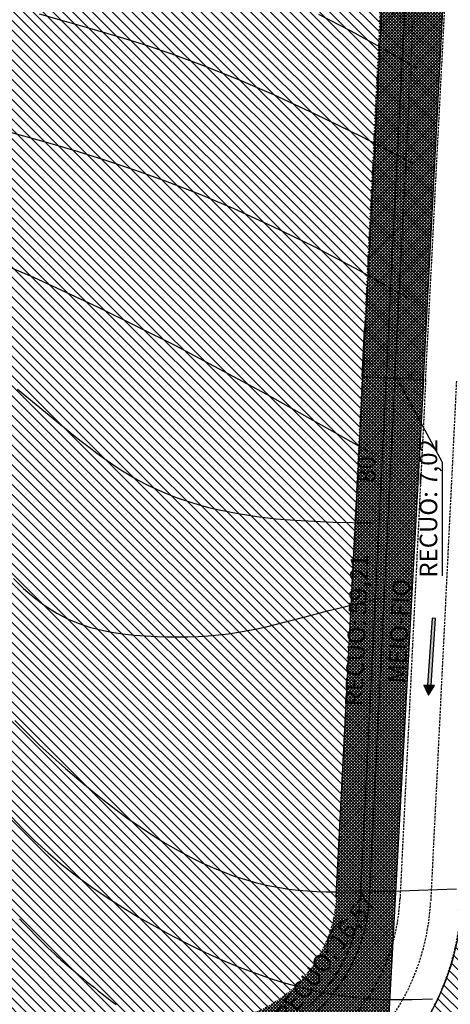
# Model space of a CAD drawing. Units: millimetres. Extents: x 185530 to 187947, y 1674286 to 1677060.
# Drawn here: x 186857 to 186906, y 1675233 to 1675345 of the extents above; entities that cross this region are included whole.
import ezdxf

# ---------------------------------------------------------------- set-up
doc = ezdxf.new("R2010")
doc.units = ezdxf.units.MM
doc.header["$MEASUREMENT"] = 0
doc.linetypes.add('HIDDEN', pattern=[0.375, 0.25, -0.125])
for name, color, linetype in [('41', 41, 'Continuous'), ('ESTUDO', 7, 'Continuous'), ('PASSEIO', 7, 'Continuous'), ('PROJECAO', 13, 'HIDDEN'), ('RECUOVIARIO', 7, 'Continuous'), ('SETAS', 7, 'Continuous'), ('T-ALINH-PROJ-C', 6, 'Continuous'), ('TOP-CURVAS_1M', 30, 'Continuous'), ('TOP-CURVAS_5M', 32, 'Continuous'), ('TOP-MEIO_FIO', 7, 'Continuous'), ('TOP-RECUO_100.676', 7, 'Continuous'), ('TOP-RECUO_VIÁRIO', 7, 'Continuous'), ('VERDE', 92, 'Continuous')]:
    doc.layers.add(name, color=color, linetype=linetype)
doc.styles.add('SANSSERIFITALIC', font='sansso__.ttf', dxfattribs={"height": 2.5})
pattern_1 = [(135, (1850000.28337, 1490000.26276), (-0.176776695297, -0.176776695297), []), (225, (1850000.28337, 1490000.26276), (0.176776695297, -0.176776695297), [])]
pattern_2 = [(135, (1850020.81486, 1489970.8827), (-0.56126600757, -0.56126600757), [])]

# ---------------------------------------------------------------- blocks, each defined once
blk = doc.blocks.new('SETA')
at = {"color": 0, "linetype": 'ByBlock'}
blk.add_solid([(0.1013, -0.0026), (0.095, -0.0353), (0, 0)], dxfattribs=at)
blk = doc.blocks.new('PERU')
at = {"layer": '41'}
h = blk.add_hatch(dxfattribs=at)
h.set_pattern_fill('ANSI31', color=256, scale=0.25, angle=90, style=0)
h.set_pattern_definition(pattern_2)
edge = h.paths.add_edge_path()
edge.add_arc((186660.647, 1675271.915), 71.542, 391.98663, 427.09534)
edge.add_line((186688.491, 1675337.816), (186674.028, 1675344.259))
edge.add_arc((186694.896, 1675390.801), 51.006, 178.97256, 245.84953, ccw=False)
edge.add_arc((192641.173, 1675310.734), 5997.821, 178.2974323, 179.2263856, ccw=False)
edge.add_arc((186672.661, 1675489.407), 26.666, 84.71543, 181.01171, ccw=False)
edge.add_line((186675.117, 1675515.959), (186745.532, 1675512.725))
edge.add_arc((186736.425, 1675433.151), 80.094, 397.69271, 443.47103, ccw=False)
edge.add_arc((186850.959, 1675523.897), 66.047, 219.23558, 267.25832)
edge.add_line((186847.8, 1675457.926), (186878.287, 1675456.466))
edge.add_arc((186878.612, 1675432.609), 23.859, 0.66914, 90.781, ccw=False)
edge.add_line((186902.47, 1675432.888), (186901.524, 1675414.712))
edge.add_line((186901.524, 1675414.712), (186899.362, 1675374.845))
edge.add_line((186899.362, 1675374.845), (186897.478, 1675337.571))
edge.add_line((186897.478, 1675337.571), (186896.521, 1675318.58))
edge.add_line((186896.521, 1675318.58), (186895.845, 1675304.945))
edge.add_line((186895.845, 1675304.945), (186892.922, 1675245.81))
edge.add_arc((186877.941, 1675246.55), 15, 293.88172, 357.17322, ccw=False)
edge.add_line((186884.013, 1675232.834), (186759.693, 1675179.259))
edge.add_arc((186750.392, 1675198.109), 21.02, 173.93506, 296.26236, ccw=False)
edge.add_line((186729.49, 1675200.33), (186732.137, 1675269.166))
edge.add_arc((186660.647, 1675271.915), 71.542, 357.79785, 391.98662)
at = {"layer": 'TOP-RECUO_VIÁRIO'}
h = blk.add_hatch(dxfattribs=at)
h.set_pattern_fill('ANSI37', color=41, scale=2, angle=90, style=0)
h.set_pattern_definition([(135, (1850000.28337, 1490000.26276), (-0.176776695065, -0.176776695065), []), (225, (1850000.28337, 1490000.26276), (0.176776695065, -0.176776695065), [])])
h.paths.add_polyline_path([(186895.845, 1675304.945), (186902.853, 1675304.611), (186914.535, 1675529.769), (186907.614, 1675530.098), (186905.258, 1675487.776), (186903.869, 1675462.815), (186901.907, 1675427.572), (186896.111, 1675310.331)])
h = blk.add_hatch(dxfattribs=at)
h.set_pattern_fill('ANSI37', color=41, scale=2, angle=90, style=0)
h.set_pattern_definition(pattern_1)
h.paths.add_polyline_path([(186895.845, 1675304.945), (186902.853, 1675304.611), (186914.535, 1675529.769), (186907.614, 1675530.098), (186905.258, 1675487.776), (186903.869, 1675462.815), (186901.907, 1675427.572), (186896.111, 1675310.331)])
h = blk.add_hatch(dxfattribs=at)
h.set_pattern_fill('ANSI37', color=41, scale=2, angle=90, style=0)
h.set_pattern_definition([(135, (1850000.28435, 1490000.25789), (-0.176776695297, -0.176776695297), []), (225, (1850000.28435, 1490000.25789), (0.176776695297, -0.176776695297), [])])
h.paths.add_polyline_path([(186895.846, 1675304.941), (186902.854, 1675304.607), (186914.536, 1675529.764), (186907.615, 1675530.093), (186905.259, 1675487.771), (186903.87, 1675462.81), (186901.908, 1675427.567), (186896.112, 1675310.326)])
h = blk.add_hatch(dxfattribs=at)
h.set_pattern_fill('ANSI37', color=41, scale=2, angle=90, style=0)
h.set_pattern_definition(pattern_1)
h.paths.add_polyline_path([(186895.846, 1675304.945), (186892.924, 1675245.845), (186892.922, 1675245.81, -0.2834028), (186884.013, 1675232.834), (186837.043, 1675212.411), (186835.997, 1675187.663), (186897.597, 1675207.353), (186902.853, 1675304.611), (186895.845, 1675304.945)], is_closed=False)
at = {"layer": 'VERDE'}
h = blk.add_hatch(dxfattribs=at)
h.set_pattern_fill('ANSI31', color=256, scale=0.25, angle=90, style=0)
h.set_pattern_definition(pattern_2)
edge = h.paths.add_edge_path()
edge.add_line((186917.744, 1675454.11), (186907.229, 1675245.252))
edge.add_arc((186878.015, 1675246.695), 29.25, 305.8219, 357.17257, ccw=False)
edge.add_arc((186895.719, 1675222.167), 1, 125.8219, 257.01992)
edge.add_arc((186881.806, 1675161.807), 60.943, 72.40384, 77.01992, ccw=False)
edge.add_arc((186901.421, 1675225.456), 5.684, 257.90073, 366.90569)
edge.add_line((186907.064, 1675226.139), (186917.824, 1675436.278))
edge.add_line((186917.824, 1675436.278), (186918.75, 1675454.196))
edge.add_arc((186918.258, 1675454.024), 0.521, 19.24995, 170.43389)
at = {"layer": 'PASSEIO'}
blk.add_lwpolyline([(186718.995, 1675308.355, 0.1544983), (186687.397, 1675335.293), (186672.906, 1675341.748, -0.3003682), (186641.149, 1675391.758, -0.0040504), (186643.249, 1675488.954, -0.445434), (186675.305, 1675518.703), (186745.751, 1675515.467, -0.2026232), (186801.956, 1675483.833, 0.2125103), (186847.932, 1675460.673), (186878.336, 1675459.217, -0.4148193), (186905.22, 1675432.83), (186904.27, 1675414.566), (186902.108, 1675374.701), (186900.224, 1675337.433), (186899.267, 1675318.443), (186898.592, 1675304.81), (186895.669, 1675245.674, -0.2836178), (186885.114, 1675230.313), (186760.845, 1675176.76, -0.588584), (186726.745, 1675200.526), (186729.389, 1675269.271, 0.1502931)], format="xyb", close=True, dxfattribs=at)
at = {"layer": 'PROJECAO'}
for points in [[(186899.591, 1675304.767), (186911.147, 1675529.902), (186923.68, 1675755.064), (186930.185, 1675861.704), (186946.283, 1676070.841), (186954.795, 1676185.61), (186961.58, 1676272.34)], [(186903.087, 1675304.588), (186914.642, 1675529.715), (186927.174, 1675754.86), (186933.677, 1675861.463), (186949.773, 1676070.577), (186958.285, 1676185.344), (186965.069, 1676272.067)]]:
    blk.add_lwpolyline(points, dxfattribs=at)
for points in [[(186903.087, 1675304.588), (186900.164, 1675245.452, -0.283615), (186886.932, 1675226.197), (186786.397, 1675182.838)], [(186906.583, 1675304.415), (186903.659, 1675245.279, -0.2837822), (186888.332, 1675222.989), (186810.616, 1675189.34)], [(186910.078, 1675304.242), (186907.155, 1675245.107, -0.2839185), (186889.731, 1675219.781), (186811.938, 1675186.23)], [(186900.215, 1675246.502), (186900.164, 1675245.452, -0.2836149), (186886.932, 1675226.197), (186885.953, 1675225.775)]]:
    blk.add_lwpolyline(points, format="xyb", dxfattribs=at)
at = {"layer": 'RECUOVIARIO', "color": 150}
blk.add_lwpolyline([(186892.922, 1675245.81), (186903.157, 1675443.842)], dxfattribs=at)
at = {"layer": 'SETAS'}
for p, q in [((186902.895, 1675269.878), (186903.409, 1675268.73)), ((186903.468, 1675269.847), (186903.409, 1675268.73)), ((186903.409, 1675268.73), (186904.112, 1675269.813))]:
    blk.add_line(p, q, dxfattribs=at)
for points in [[(186903.711, 1675269.834), (186904.225, 1675277.447), (186903.813, 1675277.469), (186903.299, 1675269.856)], [(186904.112, 1675269.813), (186902.895, 1675269.878)], [(186903.711, 1675269.834), (186903.299, 1675269.856)]]:
    blk.add_lwpolyline(points, dxfattribs=at)
for points in [[(186903.299, 1675269.856), (186903.711, 1675269.834), (186903.813, 1675277.469), (186904.225, 1675277.447)], [(186903.409, 1675268.73), (186902.895, 1675269.878), (186904.112, 1675269.813)]]:
    blk.add_solid(points, dxfattribs=at)
at = {"layer": 'TOP-CURVAS_1M'}
for points in [[(186890.937, 1675346.144), (186894.596, 1675344.235), (186898.311, 1675342.189), (186902.075, 1675339.997)], [(186859.2, 1675346.169), (186862.019, 1675345.378), (186864.922, 1675344.55), (186867.911, 1675343.667), (186871.001, 1675342.703), (186874.257, 1675341.61), (186877.759, 1675340.329), (186881.584, 1675338.806), (186885.813, 1675336.984), (186890.523, 1675334.805), (186895.794, 1675332.214), (186901.705, 1675329.155)], [(186855.078, 1675332.955), (186857.825, 1675332.2), (186860.667, 1675331.392), (186863.631, 1675330.512), (186866.741, 1675329.538), (186870.023, 1675328.448), (186873.516, 1675327.199), (186877.261, 1675325.746), (186881.298, 1675324.043), (186885.668, 1675322.044), (186890.412, 1675319.705), (186895.569, 1675316.978), (186901.182, 1675313.819)], [(186856.737, 1675303.521), (186863.098, 1675298.29)], [(186856.276, 1675281.969), (186857.428, 1675280.856), (186858.628, 1675279.822), (186859.882, 1675278.882), (186861.195, 1675278.049), (186862.571, 1675277.34), (186863.731, 1675276.864), (186864.93, 1675276.47), (186866.16, 1675276.15), (186867.417, 1675275.896), (186868.693, 1675275.701), (186869.982, 1675275.556), (186871.278, 1675275.454), (186872.573, 1675275.388), (186873.749, 1675275.353), (186874.92, 1675275.342), (186876.086, 1675275.357), (186877.247, 1675275.399), (186878.403, 1675275.471), (186879.554, 1675275.573), (186880.701, 1675275.707), (186881.843, 1675275.876), (186882.888, 1675276.061), (186883.929, 1675276.271), (186884.968, 1675276.503), (186886.004, 1675276.752), (186887.039, 1675277.013), (186888.072, 1675277.282), (186889.105, 1675277.555), (186890.138, 1675277.827), (186891.113, 1675278.081), (186892.088, 1675278.331), (186893.064, 1675278.577), (186894.04, 1675278.821), (186895.016, 1675279.062), (186895.992, 1675279.302), (186896.968, 1675279.541), (186897.944, 1675279.779)], [(186856.056, 1675254.909), (186857.339, 1675253.538), (186858.668, 1675252.213), (186860.21, 1675250.797), (186861.811, 1675249.444), (186863.466, 1675248.151), (186865.168, 1675246.914), (186866.912, 1675245.729), (186868.69, 1675244.594), (186870.498, 1675243.503), (186872.329, 1675242.455), (186873.892, 1675241.599), (186875.467, 1675240.772), (186877.057, 1675239.979), (186878.662, 1675239.221), (186880.284, 1675238.501), (186881.923, 1675237.823), (186883.581, 1675237.188), (186885.259, 1675236.6), (186886.775, 1675236.116), (186888.306, 1675235.676), (186889.849, 1675235.283), (186891.404, 1675234.941), (186892.969, 1675234.654), (186894.541, 1675234.426), (186896.119, 1675234.26), (186897.7, 1675234.16), (186898.249, 1675234.142), (186898.797, 1675234.131), (186899.346, 1675234.126), (186899.895, 1675234.127), (186900.444, 1675234.131), (186900.993, 1675234.139), (186901.542, 1675234.149), (186903.861, 1675234.196)], [(186856.439, 1675265.859), (186857.827, 1675264.442), (186859.253, 1675263.058), (186860.712, 1675261.706), (186862.201, 1675260.384), (186863.717, 1675259.091), (186865.255, 1675257.824), (186866.582, 1675256.764), (186867.925, 1675255.727), (186869.288, 1675254.718), (186870.672, 1675253.742), (186872.08, 1675252.803), (186873.515, 1675251.907), (186874.98, 1675251.058), (186876.476, 1675250.261), (186877.669, 1675249.678), (186878.881, 1675249.134), (186880.111, 1675248.63), (186881.358, 1675248.171), (186882.619, 1675247.76), (186883.894, 1675247.4), (186885.181, 1675247.094), (186886.478, 1675246.846), (186887.535, 1675246.688), (186888.596, 1675246.566), (186889.661, 1675246.476), (186890.729, 1675246.413), (186891.8, 1675246.374), (186892.872, 1675246.354), (186893.945, 1675246.35), (186895.017, 1675246.358), (186896.056, 1675246.373), (186897.094, 1675246.394), (186898.132, 1675246.421), (186899.169, 1675246.452), (186900.205, 1675246.486), (186901.24, 1675246.523), (186902.276, 1675246.562), (186906.593, 1675246.728)], [(186863.099, 1675298.29), (186863.979, 1675297.604), (186864.862, 1675296.923), (186865.751, 1675296.251), (186866.648, 1675295.594), (186867.557, 1675294.955), (186868.479, 1675294.339), (186869.419, 1675293.751), (186870.378, 1675293.196), (186871.47, 1675292.622), (186872.586, 1675292.092), (186873.725, 1675291.606), (186874.883, 1675291.162), (186876.057, 1675290.759), (186877.244, 1675290.395), (186878.442, 1675290.07), (186879.648, 1675289.781), (186881.781, 1675289.358), (186883.927, 1675289.03), (186886.084, 1675288.785), (186888.25, 1675288.609), (186890.423, 1675288.488), (186892.602, 1675288.408), (186894.784, 1675288.356), (186896.968, 1675288.317)]]:
    blk.add_lwpolyline(points, dxfattribs=at)
at = {"layer": 'TOP-CURVAS_5M'}
for points in [[(186897.141, 1675296.107), (186885.052, 1675302.913), (186874.715, 1675308.429), (186865.953, 1675312.808), (186858.593, 1675316.202), (186852.46, 1675318.763)], [(186897.141, 1675296.107), (186885.052, 1675302.913), (186874.715, 1675308.429), (186865.953, 1675312.808), (186858.593, 1675316.202), (186852.46, 1675318.763)], [(186856.978, 1675243.317), (186857.441, 1675242.813), (186857.908, 1675242.313), (186858.279, 1675241.923), (186858.654, 1675241.535), (186859.032, 1675241.15), (186859.413, 1675240.769), (186859.797, 1675240.391), (186860.185, 1675240.018), (186860.577, 1675239.648), (186860.973, 1675239.282), (186861.203, 1675239.073), (186861.433, 1675238.866), (186861.665, 1675238.66), (186861.898, 1675238.455), (186862.132, 1675238.251), (186862.367, 1675238.048), (186862.603, 1675237.846), (186862.839, 1675237.645), (186863.273, 1675237.279), (186863.708, 1675236.916), (186864.145, 1675236.554), (186864.584, 1675236.195), (186865.024, 1675235.838), (186865.467, 1675235.483), (186865.91, 1675235.13), (186866.356, 1675234.779), (186866.884, 1675234.366), (186867.414, 1675233.955), (186867.947, 1675233.548)]]:
    blk.add_lwpolyline(points, dxfattribs=at)
at = {"layer": 'TOP-MEIO_FIO'}
blk.add_lwpolyline([(186917.744, 1675454.11), (186907.229, 1675245.252, -0.2278859), (186895.134, 1675222.978, 0.6444438), (186895.495, 1675221.193, -0.0201441), (186900.229, 1675219.898, 0.5150612), (186907.064, 1675226.139), (186917.824, 1675436.278), (186918.75, 1675454.196, 0.7755673), (186917.744, 1675454.11)], format="xyb", dxfattribs=at)
at = {"layer": 'TOP-RECUO_100.676'}
blk.add_lwpolyline([(186899.591, 1675304.76), (186896.668, 1675245.625, -0.2834028), (186885.532, 1675229.405), (186759.178, 1675174.911)], format="xyb", dxfattribs=at)
at = {"layer": 'TOP-RECUO_VIÁRIO'}
for p, q in [((186902.853, 1675304.611), (186914.535, 1675529.769)), ((186896.111, 1675310.331), (186895.845, 1675304.945)), ((186896.112, 1675310.326), (186895.846, 1675304.941)), ((186895.845, 1675304.945), (186902.853, 1675304.611)), ((186897.597, 1675207.353), (186902.867, 1675304.611))]:
    blk.add_line(p, q, dxfattribs=at)
at = {"layer": 'TOP-RECUO_VIÁRIO', "color": 8}
blk.add_lwpolyline([(186904.996, 1675282.304), (186904.996, 1675295.175), (186899.823, 1675304.751)], dxfattribs=at)
blk.add_arc((186895.074, 1675240.195), 3.158, 106.47344, 181.82317, dxfattribs=at)
at = {"layer": 'TOP-RECUO_VIÁRIO', "color": 8, "xscale": 20, "yscale": 20, "rotation": 309.88336790818}
for p in [(186899.822, 1675304.756), (186899.822, 1675304.756), (186899.823, 1675304.751)]:
    blk.add_blockref('SETA', p, dxfattribs=at)
at = {"layer": 'ESTUDO', "style": 'SANSSERIFITALIC'}
blk.add_text('MEIO-FIO ', height=2, rotation=86.88716, dxfattribs=at).set_placement((186900.747, 1675269.997))
at = {"layer": 'TOP-CURVAS_5M', "color": 7, "style": 'SANSSERIFITALIC'}
blk.add_text('80', height=2, rotation=90, dxfattribs=at).set_placement((186897.354, 1675292.884))
blk.add_text('80', height=2, rotation=90, dxfattribs=at).set_placement((186897.354, 1675292.884))
at = {"layer": 'TOP-RECUO_VIÁRIO', "color": 8, "style": 'SANSSERIFITALIC'}
for s, rotation, p in [('RECUO: 7,02', 90, (186904.404, 1675282.082)), ('RECUO: 59,21', 87.69398, (186895.913, 1675267.44)), ('RECUO: 16,57', 53.67317, (186887.375, 1675231.207))]:
    blk.add_text(s, height=2, rotation=rotation, dxfattribs=at).set_placement(p)

msp = doc.modelspace()

# ---------------------------------------------------------------- block references
at = {"layer": 'T-ALINH-PROJ-C'}
msp.add_blockref('PERU', (-0.34, -0.45), dxfattribs=at)

doc.saveas('drawing.dxf')
